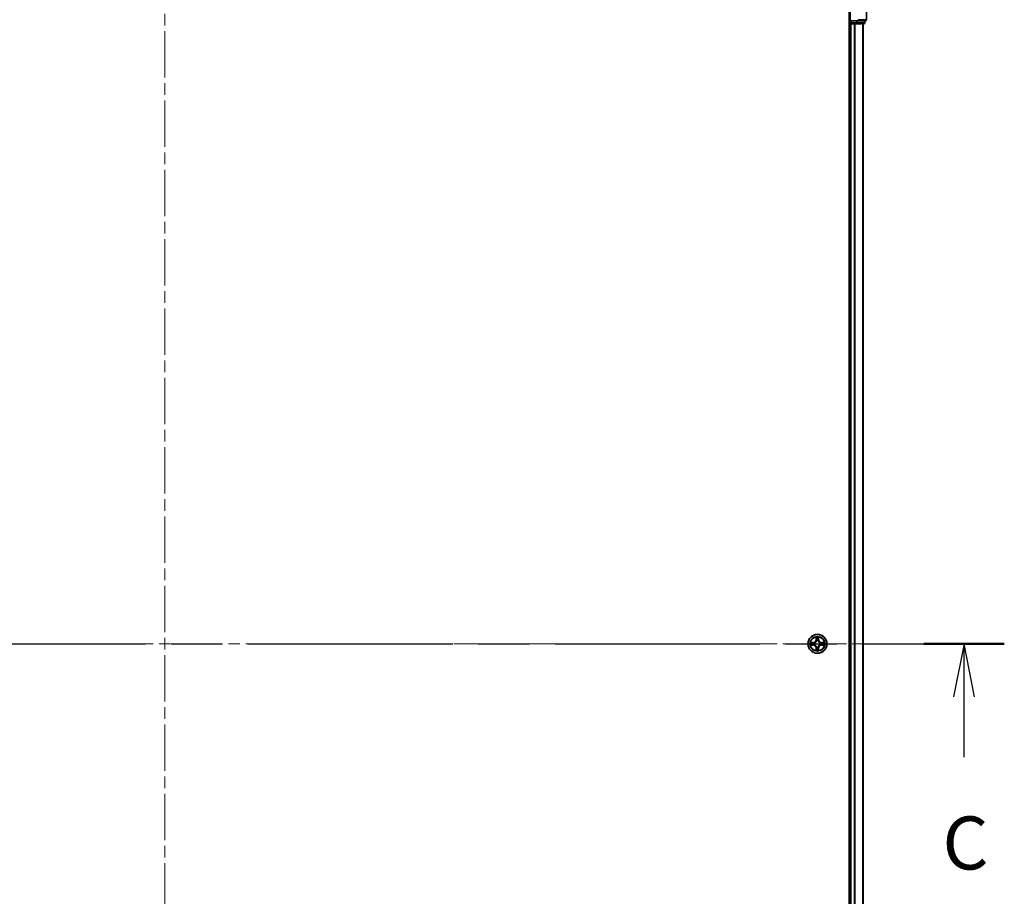
# Model space of a CAD drawing. Units: millimetres. Extents: x 0 to 10031, y 0 to 1826.
# Drawn here: x 1996 to 2298, y 1394 to 1662 of the extents above; entities that cross this region are included whole.
import ezdxf

# ---------------------------------------------------------------- set-up
doc = ezdxf.new("R2010")
doc.units = ezdxf.units.MM
doc.header["$LTSCALE"] = 2.5
doc.linetypes.add('CHAIN', pattern=[0.3543, 0.2362, -0.0295, 0.0591, -0.0295])
for name, color, linetype, lineweight in [('Centerline (ISO)', 131, 'Continuous', 18), ('Section Line (ISO)', 7, 'CHAIN', 25), ('Visible (ISO)', 7, 'Continuous', 35), ('Visible Narrow (ISO)', 7, 'Continuous', 25)]:
    doc.layers.add(name, color=color, linetype=linetype, lineweight=lineweight)
doc.styles.add('Note Text (TK)', font='MS PGothic.ttf')

# ---------------------------------------------------------------- blocks, each defined once
blk = doc.blocks.new('2dTransSection101')
at = {"layer": 'Section Line (ISO)', "linetype": 'CHAIN', "ltscale": 16.358526}
blk.add_line((136.94, 234.321), (216.081, 234.321), dxfattribs=at)
at = {"layer": 'Section Line (ISO)', "linetype": 'Continuous', "lineweight": 50}
blk.add_line((212.285, 234.321), (216.081, 234.321), dxfattribs=at)
at = {"layer": 'Section Line (ISO)', "linetype": 'Continuous'}
for p, q in [((214.183, 234.321), (213.683, 231.821)), ((214.183, 231.821), (214.183, 234.321)), ((214.683, 231.821), (214.183, 234.321)), ((214.183, 228.973), (214.183, 231.821))]:
    blk.add_line(p, q, dxfattribs=at)
at = {"layer": 'Section Line (ISO)', "insert": (213.165, 222.9), "char_height": 2.5, "attachment_point": 7, "style": 'Note Text (TK)'}
blk.add_mtext('C', dxfattribs=at)

msp = doc.modelspace()

# ---------------------------------------------------------------- linework, layer by layer
at = {"layer": 'Centerline (ISO)', "linetype": 'CHAIN', "ltscale": 23.990969}
for p, q in [((2040.4928, 1701.3366), (2040.4928, 1240.8366)), ((1810.2428, 1471.0866), (2270.7428, 1471.0866))]:
    msp.add_line(p, q, dxfattribs=at)
at = {"layer": 'Visible (ISO)'}
for p, q in [((2250.1928, 1666.0866), (2250.1928, 1276.0866)), ((2250.4928, 1666.0866), (2250.4928, 1662.0866)), ((2255.4928, 1662.3866), (2255.4928, 1666.0866)), ((2250.1928, 1661.0866), (2250.4928, 1661.0866)), ((2250.7928, 1662.3866), (2250.4928, 1662.0866)), ((2250.4928, 1662.0866), (2250.4928, 1661.3866)), ((2250.4928, 1662.0866), (2250.7928, 1662.0866)), ((2250.7928, 1661.0866), (2250.4928, 1661.0866)), ((2250.4928, 1281.0866), (2250.4928, 1661.0866)), ((2252.4514, 1662.0866), (2250.7928, 1662.0866)), ((2250.7928, 1661.0866), (2251.8523, 1661.0866)), ((2252.0759, 1661.0866), (2251.8523, 1661.0866)), ((2252.0759, 1661.0866), (2252.4514, 1661.0866)), ((2252.4514, 1662.0866), (2252.8523, 1662.0866)), ((2252.4514, 1661.0866), (2254.6928, 1661.0866)), ((2252.8523, 1662.0866), (2255.1928, 1662.0866)), ((2254.4928, 1281.0866), (2254.4928, 1661.0866)), ((2254.9928, 1661.3866), (2254.9928, 1662.0866))]:
    msp.add_line(p, q, dxfattribs=at)
msp.add_circle((2240.4928, 1471.0866), 2.9, dxfattribs=at)
for centre, radius, start, end in [((2250.7928, 1661.3866), 0.3, 180, 270), ((2254.6928, 1661.3866), 0.3, 270, 0), ((2255.1928, 1662.3866), 0.3, 270, 0), ((2240.4928, 1471.0866), 1.2295, 169.186733, 169.187283), ((2240.4928, 1471.0866), 1.2295, 190.812717, 190.813267), ((2240.4928, 1471.0866), 1.2295, 167.061604, 167.063405), ((2240.4928, 1471.0866), 1.2295, 192.936595, 192.938396), ((2240.4928, 1471.0866), 1.2295, 102.936595, 102.938396), ((2240.4928, 1471.0866), 1.2295, 257.061604, 257.063405), ((2240.4928, 1471.0866), 1.2295, 100.812717, 100.813267), ((2240.4928, 1471.0866), 1.2295, 259.186733, 259.187283), ((2240.4928, 1471.0866), 1.2295, 79.186733, 79.187283), ((2240.4928, 1471.0866), 1.2295, 280.812717, 280.813267), ((2240.4928, 1471.0866), 1.2295, 77.061604, 77.063405), ((2240.4928, 1471.0866), 1.2295, 282.936595, 282.938396), ((2240.4928, 1471.0866), 1.2295, 12.936595, 12.938396), ((2240.4928, 1471.0866), 1.2295, 347.061604, 347.063405), ((2240.4928, 1471.0866), 1.2295, 10.812717, 10.813267), ((2240.4928, 1471.0866), 1.2295, 349.186733, 349.187283)]:
    msp.add_arc(centre, radius, start, end, dxfattribs=at)
for points, knots in [([(2240.1922, 1472.8453), (2240.1902, 1472.9266), (2240.1442, 1473.0178), (2240.1032, 1473.1074), (2240.1028, 1473.1083), (2240.1023, 1473.1093)], [0, 0, 0, 0, 0.0320559737, 0.0320559737, 0.0323943032, 0.0323943032, 0.0323943032, 0.0323943032]), ([(2240.1023, 1473.1093), (2240.1026, 1473.1082), (2240.1028, 1473.1072), (2240.1049, 1473.0968), (2240.1069, 1473.0874), (2240.1089, 1473.078)], [-0.03239430317, -0.03239430317, -0.03239430317, -0.03239430317, -0.03205597372, -0.03205597372, -0.02897275834, -0.02897275834, -0.02897275834, -0.02897275834]), ([(2240.8832, 1473.1093), (2240.8828, 1473.1083), (2240.8824, 1473.1074), (2240.8816, 1473.1058), (2240.8813, 1473.1051), (2240.881, 1473.1045)], [-0.000338329447, -0.000338329447, -0.000338329447, -0.000338329447, 0, 0, 0.000241517914, 0.000241517914, 0.000241517914, 0.000241517914]), ([(2240.8821, 1473.1041), (2240.8823, 1473.1048), (2240.8824, 1473.1055), (2240.8828, 1473.1072), (2240.883, 1473.1082), (2240.8832, 1473.1093)], [-0.000230599076, -0.000230599076, -0.000230599076, -0.000230599076, 0, 0, 0.000338329447, 0.000338329447, 0.000338329447, 0.000338329447]), ([(2238.4753, 1471.4759), (2238.4746, 1471.4761), (2238.4738, 1471.4762), (2238.4721, 1471.4766), (2238.4711, 1471.4768), (2238.4701, 1471.477)], [-0.000230599076, -0.000230599076, -0.000230599076, -0.000230599076, 0, 0, 0.000338329447, 0.000338329447, 0.000338329447, 0.000338329447]), ([(2238.4701, 1471.477), (2238.471, 1471.4766), (2238.4719, 1471.4761), (2238.4735, 1471.4754), (2238.4742, 1471.4751), (2238.4749, 1471.4748)], [-0.000338329447, -0.000338329447, -0.000338329447, -0.000338329447, 0, 0, 0.000241517914, 0.000241517914, 0.000241517914, 0.000241517914]), ([(2238.7341, 1470.786), (2238.6527, 1470.784), (2238.5615, 1470.738), (2238.4719, 1470.697), (2238.471, 1470.6965), (2238.4701, 1470.6961)], [0, 0, 0, 0, 0.0320559737, 0.0320559737, 0.0323943032, 0.0323943032, 0.0323943032, 0.0323943032]), ([(2238.4701, 1470.6961), (2238.4711, 1470.6963), (2238.4721, 1470.6965), (2238.4825, 1470.6987), (2238.4919, 1470.7007), (2238.5014, 1470.7027)], [-0.03239430317, -0.03239430317, -0.03239430317, -0.03239430317, -0.03205597372, -0.03205597372, -0.02897275834, -0.02897275834, -0.02897275834, -0.02897275834]), ([(2242.2515, 1471.3871), (2242.3329, 1471.3891), (2242.4241, 1471.4351), (2242.5136, 1471.4761), (2242.5146, 1471.4766), (2242.5155, 1471.477)], [0, 0, 0, 0, 0.0320559737, 0.0320559737, 0.0323943032, 0.0323943032, 0.0323943032, 0.0323943032]), ([(2242.5155, 1471.477), (2242.5145, 1471.4768), (2242.5134, 1471.4766), (2242.503, 1471.4744), (2242.4936, 1471.4724), (2242.4842, 1471.4704)], [-0.03239430317, -0.03239430317, -0.03239430317, -0.03239430317, -0.03205597372, -0.03205597372, -0.02897275834, -0.02897275834, -0.02897275834, -0.02897275834]), ([(2242.5103, 1470.6972), (2242.511, 1470.6971), (2242.5117, 1470.6969), (2242.5134, 1470.6965), (2242.5145, 1470.6963), (2242.5155, 1470.6961)], [-0.000230599076, -0.000230599076, -0.000230599076, -0.000230599076, 0, 0, 0.000338329447, 0.000338329447, 0.000338329447, 0.000338329447]), ([(2242.5155, 1470.6961), (2242.5146, 1470.6965), (2242.5136, 1470.697), (2242.512, 1470.6977), (2242.5114, 1470.698), (2242.5107, 1470.6983)], [-0.000338329447, -0.000338329447, -0.000338329447, -0.000338329447, 0, 0, 0.000241517914, 0.000241517914, 0.000241517914, 0.000241517914]), ([(2240.1034, 1469.069), (2240.1033, 1469.0683), (2240.1031, 1469.0676), (2240.1028, 1469.0659), (2240.1026, 1469.0649), (2240.1023, 1469.0638)], [-0.000230599076, -0.000230599076, -0.000230599076, -0.000230599076, 0, 0, 0.000338329447, 0.000338329447, 0.000338329447, 0.000338329447]), ([(2240.1023, 1469.0638), (2240.1028, 1469.0648), (2240.1032, 1469.0657), (2240.1039, 1469.0673), (2240.1042, 1469.068), (2240.1046, 1469.0686)], [-0.000338329447, -0.000338329447, -0.000338329447, -0.000338329447, 0, 0, 0.000241517914, 0.000241517914, 0.000241517914, 0.000241517914]), ([(2240.7933, 1469.3278), (2240.7954, 1469.2465), (2240.8413, 1469.1553), (2240.8824, 1469.0657), (2240.8828, 1469.0648), (2240.8832, 1469.0638)], [0, 0, 0, 0, 0.0320559737, 0.0320559737, 0.0323943032, 0.0323943032, 0.0323943032, 0.0323943032]), ([(2240.8832, 1469.0638), (2240.883, 1469.0649), (2240.8828, 1469.0659), (2240.8806, 1469.0763), (2240.8786, 1469.0857), (2240.8767, 1469.0951)], [-0.03239430317, -0.03239430317, -0.03239430317, -0.03239430317, -0.03205597372, -0.03205597372, -0.02897275834, -0.02897275834, -0.02897275834, -0.02897275834])]:
    msp.add_open_spline(points, degree=3, knots=knots, dxfattribs=at)
for points in [[(2240.1089, 1473.078), (2240.1275, 1472.9894), (2240.1462, 1472.8996), (2240.1471, 1472.8189)], [(2238.5014, 1470.7027), (2238.5899, 1470.7213), (2238.6798, 1470.7399), (2238.7604, 1470.7409)], [(2242.4842, 1471.4704), (2242.3956, 1471.4518), (2242.3058, 1471.4332), (2242.2252, 1471.4323)], [(2240.8767, 1469.0951), (2240.8581, 1469.1837), (2240.8394, 1469.2735), (2240.8385, 1469.3542)]]:
    msp.add_open_spline(points, degree=3, dxfattribs=at)
at = {"layer": 'Visible Narrow (ISO)'}
for p, q in [((2255.4232, 1666.0866), (2255.4232, 1662.3866)), ((2250.4928, 1661.3866), (2250.1928, 1661.3866)), ((2250.4928, 1661.3866), (2250.7928, 1661.3866)), ((2250.7928, 1661.3866), (2250.7928, 1662.0866)), ((2250.7928, 1661.3866), (2250.7928, 1661.0866)), ((2252.4514, 1661.3866), (2250.7928, 1661.3866)), ((2250.7928, 1281.0866), (2250.7928, 1661.0866)), ((2251.8523, 1281.0866), (2251.8523, 1661.0866)), ((2252.0827, 1281.0866), (2252.0827, 1661.0866)), ((2252.4514, 1662.0866), (2252.4514, 1661.3866)), ((2252.4514, 1661.3866), (2252.4514, 1661.0866)), ((2252.4514, 1661.3866), (2252.6819, 1661.3866)), ((2252.6819, 1661.3866), (2252.6819, 1662.0866)), ((2254.9232, 1661.3866), (2252.6819, 1661.3866)), ((2252.8523, 1662.3866), (2252.8523, 1662.0866)), ((2252.8523, 1662.3866), (2253.0827, 1662.3866)), ((2255.4232, 1662.3866), (2253.0827, 1662.3866)), ((2254.4232, 1281.0866), (2254.4232, 1661.0866)), ((2254.9232, 1662.0866), (2254.9232, 1661.3866)), ((2254.9232, 1661.3866), (2254.9928, 1661.3866)), ((2255.4232, 1662.3866), (2255.4928, 1662.3866)), ((2240.1023, 1473.1093), (2240.0887, 1472.3298)), ((2240.8968, 1472.3298), (2240.8832, 1473.1093)), ((2239.2496, 1471.4906), (2238.4701, 1471.477)), ((2238.4701, 1470.6961), (2239.2496, 1470.6825)), ((2238.7604, 1471.4323), (2239.2505, 1471.4408)), ((2239.2505, 1470.7323), (2238.7604, 1470.7409)), ((2239.2517, 1471.3682), (2238.9498, 1471.4168)), ((2238.9498, 1470.7563), (2239.2517, 1470.8049)), ((2239.2505, 1471.4408), (2239.2496, 1471.4906)), ((2239.2505, 1470.7323), (2239.2496, 1470.6825)), ((2239.2505, 1471.4408), (2239.2517, 1471.3682)), ((2239.2505, 1470.7323), (2239.2517, 1470.8049)), ((2239.5559, 1471.3331), (2239.5765, 1471.3277)), ((2239.5765, 1470.8455), (2239.5559, 1470.84)), ((2240.1385, 1472.3289), (2240.0887, 1472.3298)), ((2240.1385, 1469.8442), (2240.0887, 1469.8434)), ((2240.0887, 1469.8434), (2240.1023, 1469.0638)), ((2240.1385, 1472.3289), (2240.1471, 1472.8189)), ((2240.1385, 1472.3289), (2240.2112, 1472.3276)), ((2240.1385, 1469.8442), (2240.2112, 1469.8455)), ((2240.1471, 1469.3542), (2240.1385, 1469.8442)), ((2240.1625, 1472.6295), (2240.2112, 1472.3276)), ((2240.2112, 1469.8455), (2240.1625, 1469.5436)), ((2240.2517, 1472.0028), (2240.2463, 1472.0235)), ((2240.2463, 1470.1496), (2240.2517, 1470.1703)), ((2240.7393, 1472.0235), (2240.7339, 1472.0028)), ((2240.7339, 1470.1703), (2240.7393, 1470.1496)), ((2240.7744, 1472.3276), (2240.823, 1472.6295)), ((2240.847, 1472.3289), (2240.7744, 1472.3276)), ((2240.823, 1469.5436), (2240.7744, 1469.8455)), ((2240.847, 1469.8442), (2240.7744, 1469.8455)), ((2240.8385, 1472.8189), (2240.847, 1472.3289)), ((2240.847, 1469.8442), (2240.8385, 1469.3542)), ((2240.847, 1472.3289), (2240.8968, 1472.3298)), ((2240.847, 1469.8442), (2240.8968, 1469.8434)), ((2240.8832, 1469.0638), (2240.8968, 1469.8434)), ((2241.4091, 1471.3277), (2241.4297, 1471.3331)), ((2241.4297, 1470.84), (2241.4091, 1470.8455)), ((2241.7351, 1471.4408), (2241.7338, 1471.3682)), ((2242.0357, 1471.4168), (2241.7338, 1471.3682)), ((2241.7338, 1470.8049), (2242.0357, 1470.7563)), ((2241.7351, 1470.7323), (2241.7338, 1470.8049)), ((2241.7351, 1471.4408), (2241.736, 1471.4906)), ((2241.7351, 1471.4408), (2242.2252, 1471.4323)), ((2242.2252, 1470.7409), (2241.7351, 1470.7323)), ((2241.7351, 1470.7323), (2241.736, 1470.6825)), ((2242.5155, 1471.477), (2241.736, 1471.4906)), ((2241.736, 1470.6825), (2242.5155, 1470.6961))]:
    msp.add_line(p, q, dxfattribs=at)
for radius in [2.8677, 2.3092, 2.1415]:
    msp.add_circle((2240.4928, 1471.0866), radius, dxfattribs=at)
for centre, radius, start, end in [((2240.4928, 1471.0866), 2.0601, 79.074582, 100.925418), ((2240.4928, 1471.0866), 2.0601, 169.074582, 190.925418), ((2240.4928, 1471.0866), 1.6122, 169.692479, 190.307521), ((2239.2347, 1472.3447), 0.8542, 271, 359), ((2239.2347, 1469.8284), 0.8542, 1, 89), ((2239.2347, 1472.3447), 0.904, 271, 359), ((2239.2347, 1469.8284), 0.904, 1, 89), ((2240.4928, 1471.0866), 0.9688, 165.258044, 194.741956), ((2240.4928, 1471.0866), 0.9475, 165.258044, 194.741956), ((2240.4928, 1471.0866), 1.6122, 79.692479, 100.307521), ((2240.4928, 1471.0866), 0.9688, 75.258044, 104.741956), ((2240.4928, 1471.0866), 0.9688, 255.258044, 284.741956), ((2240.4928, 1471.0866), 0.9475, 75.258044, 104.741956), ((2240.4928, 1471.0866), 0.9475, 255.258044, 284.741956), ((2241.7509, 1472.3447), 0.904, 181, 269), ((2241.7509, 1469.8284), 0.904, 91, 179), ((2241.7509, 1472.3447), 0.8542, 181, 269), ((2241.7509, 1469.8284), 0.8542, 91, 179), ((2240.4928, 1471.0866), 0.9475, 345.258044, 14.741956), ((2240.4928, 1471.0866), 0.9688, 345.258044, 14.741956), ((2240.4928, 1471.0866), 1.6122, 349.692479, 10.307521), ((2240.4928, 1471.0866), 2.0601, 349.074582, 10.925418), ((2240.4928, 1471.0866), 2.0601, 259.074582, 280.925418), ((2240.4928, 1471.0866), 1.6122, 259.692479, 280.307521)]:
    msp.add_arc(centre, radius, start, end, dxfattribs=at)
for centre, major_axis, ratio, start_param, end_param in [((2252.4514, 1661.3866), (0, -0.3), 0.76822128, 0, 1.57079633), ((2252.8523, 1662.3866), (0, -0.3), 0.76822128, 0, 1.57079633), ((2254.6928, 1661.3866), (0, -0.3), 0.76822128, 0, 1.57079633), ((2255.1928, 1662.3866), (0, -0.3), 0.76822128, 0, 1.57079633), ((2240.1969, 1472.8181), (-0.05, -0.002), 0.54850665, 4.7835784, 6.17876057), ((2240.7887, 1472.8181), (0.05, -0.002), 0.54850665, 0.10442473, 1.4996069), ((2238.7613, 1471.3824), (0.002, 0.05), 0.54850665, 0.10442473, 1.4996069), ((2238.7613, 1470.7907), (0.002, -0.05), 0.54850665, 4.7835784, 6.17876057), ((2238.5599, 1471.3974), (0.4402, 0.0019), 0.08673359, 0.48228184, 1.09753772), ((2238.5599, 1470.7757), (0.4402, -0.0019), 0.08673359, 5.18564759, 5.80090347), ((2238.9507, 1471.367), (0.008, 0.0494), 0.89574018, 0.19731949, 1.55274262), ((2238.9507, 1470.8061), (0.008, -0.0494), 0.89574018, 4.73044269, 6.08586581), ((2239.2526, 1471.3184), (0.008, 0.0494), 0.89572054, 0.1973017, 1.54834765), ((2239.2526, 1470.8547), (0.008, -0.0494), 0.89572054, 4.73483766, 6.08588361), ((2239.5992, 1471.3217), (-0.0091, 0.0492), 0.87684641, 0.18229136, 1.17990219), ((2239.5992, 1470.8514), (-0.0091, -0.0492), 0.87684642, 5.10328313, 6.10089396), ((2239.5992, 1471.3217), (-0.0149, 0.0477), 0.41070123, 0.09573579, 1.31868747), ((2239.5992, 1470.8514), (-0.0149, -0.0477), 0.41070123, 4.96449783, 6.18744952), ((2240.182, 1473.0194), (0.0019, 0.4402), 0.08673359, 2.04405494, 2.65931081), ((2240.2123, 1472.6286), (-0.0494, -0.008), 0.89574018, 4.73044269, 6.08586581), ((2240.2577, 1471.9801), (-0.0492, 0.0091), 0.87684642, 5.10328313, 6.10089396), ((2240.2577, 1471.9801), (-0.0477, 0.0149), 0.41070123, 4.96449783, 6.18744952), ((2240.2577, 1470.193), (-0.0492, -0.0091), 0.87684641, 0.18229136, 1.17990219), ((2240.2577, 1470.193), (-0.0477, -0.0149), 0.41070123, 0.09573579, 1.31868747), ((2240.261, 1472.3267), (-0.0494, -0.008), 0.89572054, 4.73483766, 6.08588361), ((2240.261, 1469.8464), (-0.0494, 0.008), 0.89572054, 0.1973017, 1.54834765), ((2240.7246, 1472.3267), (0.0494, -0.008), 0.89572054, 0.1973017, 1.54834765), ((2240.7246, 1469.8464), (0.0494, 0.008), 0.89572054, 4.73483766, 6.08588361), ((2240.7279, 1471.9801), (0.0477, 0.0149), 0.41070123, 0.09573579, 1.31868747), ((2240.7279, 1470.193), (0.0477, -0.0149), 0.41070123, 4.96449783, 6.18744952), ((2240.7279, 1471.9801), (0.0492, 0.0091), 0.87684641, 0.18229136, 1.17990219), ((2240.7279, 1470.193), (0.0492, -0.0091), 0.87684642, 5.10328313, 6.10089396), ((2240.7732, 1472.6286), (0.0494, -0.008), 0.89574018, 0.19731949, 1.55274262), ((2240.8036, 1473.0194), (0.0019, -0.4402), 0.08673359, 0.48228184, 1.09753772), ((2241.3864, 1471.3217), (0.0091, 0.0492), 0.87684642, 5.10328313, 6.10089396), ((2241.3864, 1471.3217), (0.0149, 0.0477), 0.41070123, 4.96449783, 6.18744952), ((2241.3864, 1470.8514), (0.0149, -0.0477), 0.41070123, 0.09573579, 1.31868747), ((2241.3864, 1470.8514), (0.0091, -0.0492), 0.87684641, 0.18229136, 1.17990219), ((2241.733, 1471.3184), (-0.008, 0.0494), 0.89572054, 4.73483766, 6.08588361), ((2241.733, 1470.8547), (-0.008, -0.0494), 0.89572054, 0.1973017, 1.54834765), ((2242.4257, 1471.3974), (0.4402, -0.0019), 0.08673359, 2.04405494, 2.65931081), ((2242.0349, 1471.367), (-0.008, 0.0494), 0.89574018, 4.73044269, 6.08586581), ((2242.0349, 1470.8061), (-0.008, -0.0494), 0.89574018, 0.19731949, 1.55274262), ((2242.4257, 1470.7757), (0.4402, 0.0019), 0.08673359, 3.62387449, 4.23913037), ((2242.2243, 1471.3824), (-0.002, 0.05), 0.54850665, 4.7835784, 6.17876057), ((2242.2243, 1470.7907), (-0.002, -0.05), 0.54850665, 0.10442473, 1.4996069), ((2240.182, 1469.1537), (0.0019, -0.4402), 0.08673359, 3.62387449, 4.23913037), ((2240.1969, 1469.355), (-0.05, 0.002), 0.54850665, 0.10442473, 1.4996069), ((2240.2123, 1469.5445), (-0.0494, 0.008), 0.89574018, 0.19731949, 1.55274262), ((2240.7732, 1469.5445), (0.0494, 0.008), 0.89574018, 4.73044269, 6.08586581), ((2240.7887, 1469.355), (0.05, 0.002), 0.54850665, 4.7835784, 6.17876057), ((2240.8036, 1469.1537), (0.0019, 0.4402), 0.08673359, 5.18564759, 5.80090347)]:
    msp.add_ellipse(centre, major_axis=major_axis, ratio=ratio, start_param=start_param, end_param=end_param, dxfattribs=at)
for points in [[(2240.2043, 1472.6727), (2240.1982, 1472.7113), (2240.1941, 1472.7717), (2240.1922, 1472.8453)], [(2240.7933, 1472.8453), (2240.7915, 1472.7717), (2240.7874, 1472.7113), (2240.7813, 1472.6727)], [(2240.881, 1473.1045), (2240.8407, 1473.0165), (2240.7953, 1472.926), (2240.7933, 1472.8453)], [(2240.8385, 1472.8189), (2240.8395, 1472.9075), (2240.8619, 1473.0072), (2240.8821, 1473.1041)], [(2238.4749, 1471.4748), (2238.5629, 1471.4344), (2238.6533, 1471.3891), (2238.7341, 1471.3871)], [(2238.7604, 1471.4323), (2238.6718, 1471.4333), (2238.5722, 1471.4557), (2238.4753, 1471.4759)], [(2238.7341, 1471.3871), (2238.8076, 1471.3853), (2238.8681, 1471.3811), (2238.9066, 1471.375)], [(2238.9066, 1470.7981), (2238.8681, 1470.792), (2238.8076, 1470.7879), (2238.7341, 1470.786)], [(2238.9066, 1471.375), (2239.0073, 1471.3589), (2239.1079, 1471.3427), (2239.2086, 1471.3266)], [(2239.2086, 1470.8465), (2239.1079, 1470.8304), (2239.0073, 1470.8142), (2238.9066, 1470.7981)], [(2239.2086, 1471.3266), (2239.3205, 1471.3087), (2239.4347, 1471.3085), (2239.5559, 1471.3331)], [(2239.5559, 1470.84), (2239.4347, 1470.8647), (2239.3205, 1470.8644), (2239.2086, 1470.8465)], [(2239.5825, 1471.3686), (2239.4672, 1471.3483), (2239.3582, 1471.3501), (2239.2517, 1471.3682)], [(2239.2517, 1470.8049), (2239.3582, 1470.8231), (2239.4672, 1470.8248), (2239.5825, 1470.8045)], [(2240.2527, 1472.3708), (2240.2366, 1472.4714), (2240.2205, 1472.5721), (2240.2043, 1472.6727)], [(2240.2112, 1472.3276), (2240.2293, 1472.2211), (2240.2311, 1472.1121), (2240.2107, 1471.9969)], [(2240.2107, 1470.1762), (2240.2311, 1470.061), (2240.2293, 1469.952), (2240.2112, 1469.8455)], [(2240.2463, 1472.0235), (2240.2709, 1472.1446), (2240.2707, 1472.2589), (2240.2527, 1472.3708)], [(2240.2527, 1469.8023), (2240.2707, 1469.9142), (2240.2709, 1470.0285), (2240.2463, 1470.1496)], [(2240.7328, 1472.3708), (2240.7149, 1472.2589), (2240.7147, 1472.1446), (2240.7393, 1472.0235)], [(2240.7393, 1470.1496), (2240.7147, 1470.0285), (2240.7149, 1469.9142), (2240.7328, 1469.8023)], [(2240.7813, 1472.6727), (2240.7651, 1472.5721), (2240.749, 1472.4714), (2240.7328, 1472.3708)], [(2240.7748, 1471.9969), (2240.7545, 1472.1121), (2240.7563, 1472.2211), (2240.7744, 1472.3276)], [(2240.7744, 1469.8455), (2240.7563, 1469.952), (2240.7545, 1470.061), (2240.7748, 1470.1762)], [(2241.7338, 1471.3682), (2241.6274, 1471.3501), (2241.5184, 1471.3483), (2241.4031, 1471.3686)], [(2241.4031, 1470.8045), (2241.5184, 1470.8248), (2241.6274, 1470.8231), (2241.7338, 1470.8049)], [(2241.4297, 1471.3331), (2241.5508, 1471.3085), (2241.6651, 1471.3087), (2241.777, 1471.3266)], [(2241.777, 1470.8465), (2241.6651, 1470.8644), (2241.5508, 1470.8647), (2241.4297, 1470.84)], [(2241.777, 1471.3266), (2241.8777, 1471.3427), (2241.9783, 1471.3589), (2242.0789, 1471.375)], [(2242.0789, 1470.7981), (2241.9783, 1470.8142), (2241.8777, 1470.8304), (2241.777, 1470.8465)], [(2242.0789, 1471.375), (2242.1175, 1471.3811), (2242.1779, 1471.3853), (2242.2515, 1471.3871)], [(2242.2515, 1470.786), (2242.1779, 1470.7879), (2242.1175, 1470.792), (2242.0789, 1470.7981)], [(2242.2252, 1470.7409), (2242.3138, 1470.7399), (2242.4134, 1470.7174), (2242.5103, 1470.6972)], [(2242.5107, 1470.6983), (2242.4227, 1470.7387), (2242.3322, 1470.784), (2242.2515, 1470.786)], [(2240.1471, 1469.3542), (2240.1461, 1469.2656), (2240.1237, 1469.1659), (2240.1034, 1469.069)], [(2240.1046, 1469.0686), (2240.1449, 1469.1567), (2240.1902, 1469.2471), (2240.1922, 1469.3278)], [(2240.1922, 1469.3278), (2240.1941, 1469.4014), (2240.1982, 1469.4618), (2240.2043, 1469.5004)], [(2240.2043, 1469.5004), (2240.2205, 1469.601), (2240.2366, 1469.7017), (2240.2527, 1469.8023)], [(2240.7328, 1469.8023), (2240.749, 1469.7017), (2240.7651, 1469.601), (2240.7813, 1469.5004)], [(2240.7813, 1469.5004), (2240.7874, 1469.4618), (2240.7915, 1469.4014), (2240.7933, 1469.3278)]]:
    msp.add_open_spline(points, degree=3, dxfattribs=at)
for points, knots in [([(2239.5765, 1471.3277), (2239.6605, 1471.355), (2239.8263, 1471.432), (2240.0376, 1471.6155), (2240.1775, 1471.8155), (2240.2312, 1471.9398), (2240.2517, 1472.0028)], [-0.174866013, -0.174866013, -0.174866013, -0.174866013, -0.145995309, -0.117124605, -0.095471577, -0.073818549, -0.073818549, -0.073818549, -0.073818549]), ([(2240.2517, 1470.1703), (2240.2244, 1470.2543), (2240.1474, 1470.42), (2239.9639, 1470.6313), (2239.7638, 1470.7713), (2239.6395, 1470.825), (2239.5765, 1470.8455)], [-0.174866013, -0.174866013, -0.174866013, -0.174866013, -0.145995309, -0.117124605, -0.095471577, -0.073818549, -0.073818549, -0.073818549, -0.073818549]), ([(2240.2107, 1471.9969), (2240.1921, 1471.9369), (2240.1432, 1471.8188), (2240.016, 1471.631), (2239.82, 1471.4634), (2239.6624, 1471.3934), (2239.5825, 1471.3686)], [0.073818549, 0.073818549, 0.073818549, 0.073818549, 0.095471577, 0.117124605, 0.145995309, 0.174866013, 0.174866013, 0.174866013, 0.174866013]), ([(2239.5825, 1470.8045), (2239.6424, 1470.7859), (2239.7605, 1470.737), (2239.9484, 1470.6098), (2240.116, 1470.4138), (2240.1859, 1470.2562), (2240.2107, 1470.1762)], [0.073818549, 0.073818549, 0.073818549, 0.073818549, 0.095471577, 0.117124605, 0.145995309, 0.174866013, 0.174866013, 0.174866013, 0.174866013]), ([(2240.7339, 1472.0028), (2240.7612, 1471.9188), (2240.8382, 1471.7531), (2241.0217, 1471.5418), (2241.2218, 1471.4018), (2241.3461, 1471.3481), (2241.4091, 1471.3277)], [-0.174866013, -0.174866013, -0.174866013, -0.174866013, -0.145995309, -0.117124605, -0.095471577, -0.073818549, -0.073818549, -0.073818549, -0.073818549]), ([(2241.4091, 1470.8455), (2241.325, 1470.8181), (2241.1593, 1470.7411), (2240.948, 1470.5577), (2240.808, 1470.3576), (2240.7544, 1470.2333), (2240.7339, 1470.1703)], [-0.174866013, -0.174866013, -0.174866013, -0.174866013, -0.145995309, -0.117124605, -0.095471577, -0.073818549, -0.073818549, -0.073818549, -0.073818549]), ([(2241.4031, 1471.3686), (2241.3431, 1471.3872), (2241.225, 1471.4361), (2241.0372, 1471.5633), (2240.8696, 1471.7593), (2240.7996, 1471.9169), (2240.7748, 1471.9969)], [0.073818549, 0.073818549, 0.073818549, 0.073818549, 0.095471577, 0.117124605, 0.145995309, 0.174866013, 0.174866013, 0.174866013, 0.174866013]), ([(2240.7748, 1470.1762), (2240.7934, 1470.2362), (2240.8423, 1470.3543), (2240.9695, 1470.5421), (2241.1655, 1470.7097), (2241.3232, 1470.7797), (2241.4031, 1470.8045)], [0.073818549, 0.073818549, 0.073818549, 0.073818549, 0.095471577, 0.117124605, 0.145995309, 0.174866013, 0.174866013, 0.174866013, 0.174866013])]:
    msp.add_open_spline(points, degree=3, knots=knots, dxfattribs=at)

# ---------------------------------------------------------------- block references
at = {"layer": 'Section Line (ISO)', "xscale": 6.5, "yscale": 6.5, "zscale": 6.5}
msp.add_blockref('2dTransSection101', (893.25, -52), dxfattribs=at)

doc.saveas('drawing.dxf')
